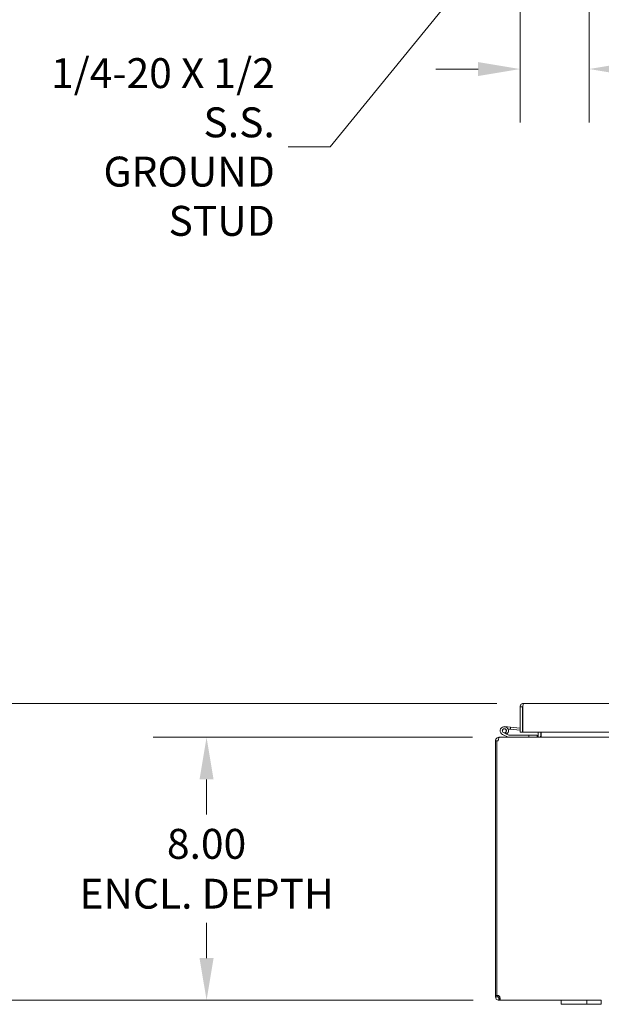
# Model space of a CAD drawing. Units: inches. Extents: x 8 to 215, y 4 to 132.
# Drawn here: x 35 to 53, y 39 to 69 of the extents above; entities that cross this region are included whole.
import ezdxf

# ---------------------------------------------------------------- set-up
doc = ezdxf.new("R2010")
doc.units = ezdxf.units.IN
doc.header["$LTSCALE"] = 13
doc.header["$MEASUREMENT"] = 0
for name, color, linetype, lineweight in [('Dimension (ANSI)', 7, 'Continuous', 5), ('Symbol (ANSI)', 7, 'Continuous', 5), ('Visible (ANSI)', 7, 'Continuous', 5)]:
    doc.layers.add(name, color=color, linetype=linetype, lineweight=lineweight)
doc.styles.add('TAHOMA', font='tahoma.ttf')
doc.dimstyles.new('Default (ANSI)', dxfattribs={"dimscale": 13, "dimtxt": 0.07, "dimasz": 0.098425, "dimexe": 0.125, "dimexo": 0.0625, "dimgap": 0.031496, "dimtad": 0, "dimtih": 1, "dimtoh": 1, "dimrnd": 1e-08, "dimzin": 0, "dimdsep": 46, "dimtxsty": 'TAHOMA', "dimcen": 0.09, "dimdle": 0.393701, "dimclrd": 256, "dimclre": 256, "dimclrt": 256, "dimadec": 0, "dimazin": 0, "dimtfac": 1, "dimtofl": 0, "dimtmove": 0, "dimatfit": 3, "dimfxl": 1, "dimtolj": 1, "dimtzin": 0, "dimlwd": -1, "dimlwe": -1, "dimarcsym": 0})
doc.dimstyles.new('Default (ANSI)$7', dxfattribs={"dimscale": 13, "dimtxt": 0.07, "dimasz": 0.098425, "dimexe": 0.125, "dimexo": 0.0625, "dimgap": 0.031496, "dimtad": 0, "dimtih": 1, "dimtoh": 1, "dimrnd": 1e-08, "dimzin": 0, "dimdsep": 46, "dimtxsty": 'TAHOMA', "dimcen": 0.09, "dimdle": 0.393701, "dimclrd": 256, "dimclre": 256, "dimclrt": 256, "dimadec": 0, "dimazin": 0, "dimtfac": 1, "dimtofl": 0, "dimtmove": 0, "dimatfit": 3, "dimfxl": 1, "dimtolj": 1, "dimtzin": 0, "dimlwd": -1, "dimlwe": -1, "dimarcsym": 0})

# ---------------------------------------------------------------- blocks, each defined once
blk = doc.blocks.new('*D8')
at = {"layer": 'Defpoints', "color": 0, "transparency": 16777216}
for p in [(52.672, 75.083), (50.572, 73.068), (52.672, 67.95)]:
    blk.add_point(p, dxfattribs=at)
at = {"layer": 'Dimension (ANSI)', "transparency": 16777216}
for p, q in [((52.672, 74.271), (52.672, 66.325)), ((50.572, 72.256), (50.572, 66.325)), ((49.293, 67.95), (48.013, 67.95)), ((53.952, 67.95), (55.46, 67.95))]:
    blk.add_line(p, q, dxfattribs=at)
for points in [[(49.293, 68.163), (49.293, 67.737), (50.572, 67.95)], [(53.952, 68.163), (53.952, 67.737), (52.672, 67.95)]]:
    blk.add_solid(points, dxfattribs=at)
at = {"layer": 'Dimension (ANSI)', "transparency": 16777216, "insert": (57.071, 67.95), "char_height": 0.91, "attachment_point": 5, "style": 'TAHOMA'}
blk.add_mtext('\\A1;2.1\\PTYP.', dxfattribs=at)
blk = doc.blocks.new('*D30')
at = {"layer": 'Defpoints', "color": 0, "transparency": 16777216}
for p in [(41.037, 47.612), (49.94, 47.612), (49.958, 39.612)]:
    blk.add_point(p, dxfattribs=at)
at = {"layer": 'Dimension (ANSI)', "transparency": 16777216}
for p, q in [((49.128, 47.612), (39.412, 47.612)), ((41.037, 46.333), (41.037, 45.262)), ((41.037, 40.892), (41.037, 41.962)), ((49.145, 39.612), (39.412, 39.612))]:
    blk.add_line(p, q, dxfattribs=at)
for points in [[(40.823, 46.333), (41.25, 46.333), (41.037, 47.612)], [(40.823, 40.892), (41.25, 40.892), (41.037, 39.612)]]:
    blk.add_solid(points, dxfattribs=at)
at = {"layer": 'Dimension (ANSI)', "transparency": 16777216, "insert": (41.037, 43.612), "char_height": 0.91, "attachment_point": 5, "style": 'TAHOMA'}
blk.add_mtext('\\A1;\\fTahoma|b0|i0;\\H0.9100;8.00\\P\\fTahoma|b0|i0;\\H0.9100;ENCL. DEPTH', dxfattribs=at)
blk = doc.blocks.new('*D31')
at = {"layer": 'Defpoints', "color": 0, "transparency": 16777216}
for p in [(29.448, 48.646), (50.678, 48.646), (49.958, 39.612)]:
    blk.add_point(p, dxfattribs=at)
at = {"layer": 'Dimension (ANSI)', "transparency": 16777216}
for p, q in [((49.865, 48.646), (27.823, 48.646)), ((29.448, 47.366), (29.448, 45.14)), ((29.448, 40.892), (29.448, 43.118)), ((49.145, 39.612), (27.823, 39.612))]:
    blk.add_line(p, q, dxfattribs=at)
for points in [[(29.235, 47.366), (29.662, 47.366), (29.448, 48.646)], [(29.235, 40.892), (29.662, 40.892), (29.448, 39.612)]]:
    blk.add_solid(points, dxfattribs=at)
at = {"layer": 'Dimension (ANSI)', "transparency": 16777216, "insert": (29.448, 44.129), "char_height": 0.91, "attachment_point": 5, "style": 'TAHOMA'}
blk.add_mtext('\\A1;(9.03)', dxfattribs=at)

msp = doc.modelspace()

# ---------------------------------------------------------------- linework, layer by layer
at = {"layer": 'Visible (ANSI)'}
for p, q in [((50.67767, 48.64573), (78.84217, 48.64573)), ((50.64642, 48.54048), (50.57242, 48.54048)), ((50.57242, 47.77073), (50.57242, 48.54048)), ((50.64642, 48.54048), (50.64642, 47.77073)), ((50.64642, 48.39116), (50.65747, 48.39019)), ((50.65747, 47.77073), (50.65747, 48.54048)), ((50.21473, 47.61365), (50.03883, 47.69988)), ((50.16354, 47.70834), (50.06634, 47.756)), ((50.10475, 47.93664), (50.28406, 47.92095)), ((50.12006, 47.75538), (50.18301, 47.72451)), ((50.16353, 47.70834), (50.2292, 47.67615)), ((50.27861, 47.85869), (50.20714, 47.86495)), ((50.2358, 47.67462), (50.84385, 47.67462)), ((50.28406, 47.92095), (50.27861, 47.85869)), ((50.27861, 47.85869), (50.57242, 47.83299)), ((50.28406, 47.92095), (50.57242, 47.89573)), ((50.64642, 47.77073), (50.57242, 47.77073)), ((78.86237, 47.77073), (50.65747, 47.77073)), ((51.09385, 47.67462), (50.84385, 47.67462)), ((50.84385, 47.67462), (50.84385, 47.61212)), ((51.09385, 47.61212), (51.09385, 47.67462)), ((51.1251, 47.64337), (51.1251, 47.77073)), ((51.1991, 47.64337), (51.1991, 47.77073)), ((51.21015, 47.64337), (51.21015, 47.77073)), ((49.8611, 47.50687), (49.8241, 47.50687)), ((49.8241, 47.50687), (49.8241, 39.75375)), ((49.90915, 47.50687), (49.8611, 47.50687)), ((49.8611, 39.74473), (49.8611, 47.50687)), ((49.9404, 47.61212), (49.92935, 47.61212)), ((49.92935, 47.60532), (49.92935, 47.61212)), ((49.9404, 47.61212), (79.7078, 47.61212)), ((49.8241, 39.75375), (49.8611, 39.75375)), ((49.8241, 39.71737), (49.8241, 39.75375)), ((49.8241, 39.71737), (49.887, 39.71737)), ((49.887, 39.71737), (49.8981, 39.71737)), ((49.88908, 39.75375), (49.8981, 39.75375)), ((49.8981, 39.75408), (49.8981, 39.75375)), ((49.8981, 39.75375), (49.8981, 39.71737)), ((49.92935, 39.67502), (49.92935, 39.68612)), ((49.92935, 39.68612), (49.95768, 39.68612)), ((49.92935, 39.61212), (49.92935, 39.67502)), ((49.95768, 39.61212), (49.92935, 39.61212)), ((49.95768, 39.67502), (49.95768, 39.68612)), ((49.95768, 39.61212), (49.95768, 39.67502)), ((51.8241, 39.61212), (49.95768, 39.61212)), ((51.8241, 39.61212), (52.0741, 39.61212)), ((51.8241, 39.61212), (51.8241, 39.48712)), ((52.4801, 39.61212), (52.0741, 39.61212)), ((52.4801, 39.61212), (52.6051, 39.61212)), ((52.6051, 39.48712), (52.6051, 39.61212)), ((52.6051, 39.61212), (53.0431, 39.61212)), ((53.0431, 39.61212), (53.0431, 39.48712)), ((52.0741, 39.48712), (51.8241, 39.48712)), ((52.0741, 39.48712), (52.4801, 39.48712)), ((52.6051, 39.48712), (52.4801, 39.48712)), ((53.0431, 39.48712), (52.6051, 39.48712))]:
    msp.add_line(p, q, dxfattribs=at)
msp.add_circle((50.09385, 47.81212), 0.06, dxfattribs=at)
for centre, radius, start, end in [((50.09385, 47.81212), 0.125, 315.502879, 243.884751), ((50.09385, 47.81212), 0.0625, 294.787576, 243.881683), ((50.09385, 47.81212), 0.0625, 243.881683, 294.787576), ((50.09385, 47.81212), 0.125, 303.879512, 303.881683), ((50.09385, 47.81212), 0.125, 303.881683, 315.502879), ((50.2358, 47.68962), 0.015, 243.884751, 270), ((50.64642, 47.88925), 0.0625, 270, 280.182067), ((49.92935, 47.50687), 0.03125, 128.233663, 180), ((50.22133, 47.62712), 0.015, 243.884751, 270), ((51.09385, 47.64337), 0.10525, 352.069071, 0), ((49.89609, 39.68411), 0.07, 28.370152, 119.989025)]:
    msp.add_arc(centre, radius, start, end, dxfattribs=at)
for points in [[(50.57242, 48.54048), (50.57242, 48.54932), (50.57355, 48.55818), (50.57575, 48.56672)], [(50.65747, 48.54048), (50.65855, 48.54932), (50.65963, 48.55818), (50.66071, 48.56672)], [(49.95768, 39.68612), (49.95979, 39.68612), (49.96151, 39.68664), (49.96282, 39.68762)]]:
    msp.add_open_spline(points, degree=3, dxfattribs=at)
for points, knots in [([(50.57575, 48.56672), (50.58277, 48.59399), (50.60132, 48.61822), (50.62588, 48.6321), (50.64159, 48.64098), (50.65962, 48.64573), (50.67767, 48.64573)], [-0.839546237, -0.839546237, -0.839546237, -0.839546237, -0.327518924, -0.327518924, -0.327518924, 0, 0, 0, 0]), ([(50.6609, 48.56649), (50.65348, 48.56157), (50.64797, 48.55367), (50.64673, 48.54483), (50.64652, 48.54339), (50.64642, 48.54193), (50.64642, 48.54048)], [0.36521242, 0.36521242, 0.36521242, 0.36521242, 0.911009882, 0.911009882, 0.911009882, 1, 1, 1, 1]), ([(50.66071, 48.56672), (50.66415, 48.59399), (50.66761, 48.61822), (50.67106, 48.6321), (50.67326, 48.64098), (50.67547, 48.64573), (50.67767, 48.64573)], [-0.839546237, -0.839546237, -0.839546237, -0.839546237, -0.327518924, -0.327518924, -0.327518924, 0, 0, 0, 0]), ([(49.92935, 47.61212), (49.89249, 47.61212), (49.85634, 47.59116), (49.83802, 47.55918), (49.82895, 47.54334), (49.8241, 47.52512), (49.8241, 47.50687)], [-1.57079633, -1.57079633, -1.57079633, -1.57079633, -0.52014575, -0.52014575, -0.52014575, 0, 0, 0, 0]), ([(49.90915, 47.50687), (49.90915, 47.54373), (49.91537, 47.57988), (49.92487, 47.5982), (49.92957, 47.60727), (49.93498, 47.61212), (49.9404, 47.61212)], [0, 0, 0, 0, 1.05065058, 1.05065058, 1.05065058, 1.57079633, 1.57079633, 1.57079633, 1.57079633]), ([(51.1251, 47.64337), (51.1251, 47.63161), (51.11785, 47.62015), (51.10722, 47.61512), (51.10306, 47.61315), (51.09846, 47.61212), (51.09385, 47.61212)], [-3.14159265, -3.14159265, -3.14159265, -3.14159265, -2.01280226, -2.01280226, -2.01280226, -1.57079633, -1.57079633, -1.57079633, -1.57079633]), ([(51.21015, 47.64337), (51.21015, 47.63161), (51.18572, 47.62015), (51.14992, 47.61512), (51.1359, 47.61315), (51.12041, 47.61212), (51.1049, 47.61212)], [-3.14159265, -3.14159265, -3.14159265, -3.14159265, -2.01280226, -2.01280226, -2.01280226, -1.57079633, -1.57079633, -1.57079633, -1.57079633]), ([(49.92935, 39.61212), (49.90188, 39.61212), (49.87023, 39.62487), (49.8498, 39.64845), (49.83266, 39.66824), (49.8241, 39.69431), (49.8241, 39.71737)], [1.075643772, 1.075643772, 1.075643772, 1.075643772, 1.614050036, 1.614050036, 1.614050036, 2.065948881, 2.065948881, 2.065948881, 2.065948881]), ([(49.8981, 39.71737), (49.8981, 39.70635), (49.90584, 39.69345), (49.91704, 39.68865), (49.92109, 39.68691), (49.92537, 39.68612), (49.92935, 39.68612)], [-2.065948881, -2.065948881, -2.065948881, -2.065948881, -1.338593179, -1.338593179, -1.338593179, -1.075643772, -1.075643772, -1.075643772, -1.075643772]), ([(49.95768, 39.71737), (49.96365, 39.6899), (49.96657, 39.65825), (49.96602, 39.63782), (49.96557, 39.62068), (49.96269, 39.61212), (49.95768, 39.61212)], [-0.495152554, -0.495152554, -0.495152554, -0.495152554, 0.043253709, 0.043253709, 0.043253709, 0.495152554, 0.495152554, 0.495152554, 0.495152554])]:
    msp.add_open_spline(points, degree=3, knots=knots, dxfattribs=at)

# ---------------------------------------------------------------- texts
at = {"layer": 'Symbol (ANSI)', "insert": (43.11238, 65.5778), "char_height": 0.91, "width": 7.5454781, "attachment_point": 6, "line_spacing_factor": 0.987884, "style": 'TAHOMA'}
msp.add_mtext('\\fTahoma|b0|i0;1/4-20 X 1/2\\P\\fTahoma|b0|i0;S.S. GROUND\\P\\fTahoma|b0|i0;     STUD\\P', dxfattribs=at)

# ---------------------------------------------------------------- dimensions: what is measured, and where the dimension line sits
at = {"layer": 'Dimension (ANSI)'}
for base, p1, p2, angle, text, override, picture, middle in [((52.67242, 67.95007), (50.57242, 73.06818), (52.67242, 75.08313), 180, '<>\\PTYP.', {"dimgap": 0.031496, "dimtih": 0, "dimtoh": 0, "dimdec": 1, "dimtol": 0, "dimlim": 0, "dimtp": 0, "dimtm": 0, "dimtdec": 1, "dimatfit": 1}, '*D8', (57.07127, 67.95007)), ((29.44849, 48.64573), (49.95768, 39.61212), (50.67767, 48.64573), 90, '(<>)', {"dimgap": 0.031496, "dimdec": 2, "dimtol": 0, "dimlim": 0, "dimtp": 0, "dimtm": 0, "dimtdec": 2, "dimatfit": 1}, '*D31', (29.44849, 44.12892)), ((41.03669, 47.61212), (49.95768, 39.61212), (49.9404, 47.61212), 90, '\\fTahoma|b0|i0;\\H0.9100;<>\\P\\fTahoma|b0|i0;\\H0.9100;ENCL. DEPTH', {"dimgap": 0.031496, "dimdec": 2, "dimtol": 0, "dimlim": 0, "dimtp": 0, "dimtm": 0, "dimtdec": 2, "dimatfit": 1}, '*D30', (41.03669, 43.61212))]:
    dim = msp.add_linear_dim(base=base, p1=p1, p2=p2, angle=angle, text=text, dimstyle='Default (ANSI)', override=override, dxfattribs=at)
    dim.commit()
    dim.dimension.update_dxf_attribs({"geometry": picture, "text_midpoint": middle, "dimtype": 160})

# ---------------------------------------------------------------- leaders
at = {"layer": 'Symbol (ANSI)', "annotation_type": 0, "has_hookline": 1, "hookline_direction": 1, "text_width": 7.46029}
msp.add_leader([(52.67242, 75.25163), (44.80136, 65.5778), (43.52183, 65.5778)], dimstyle='Default (ANSI)$7', override={"dimtad": 0}, dxfattribs=at)

doc.saveas('drawing.dxf')
